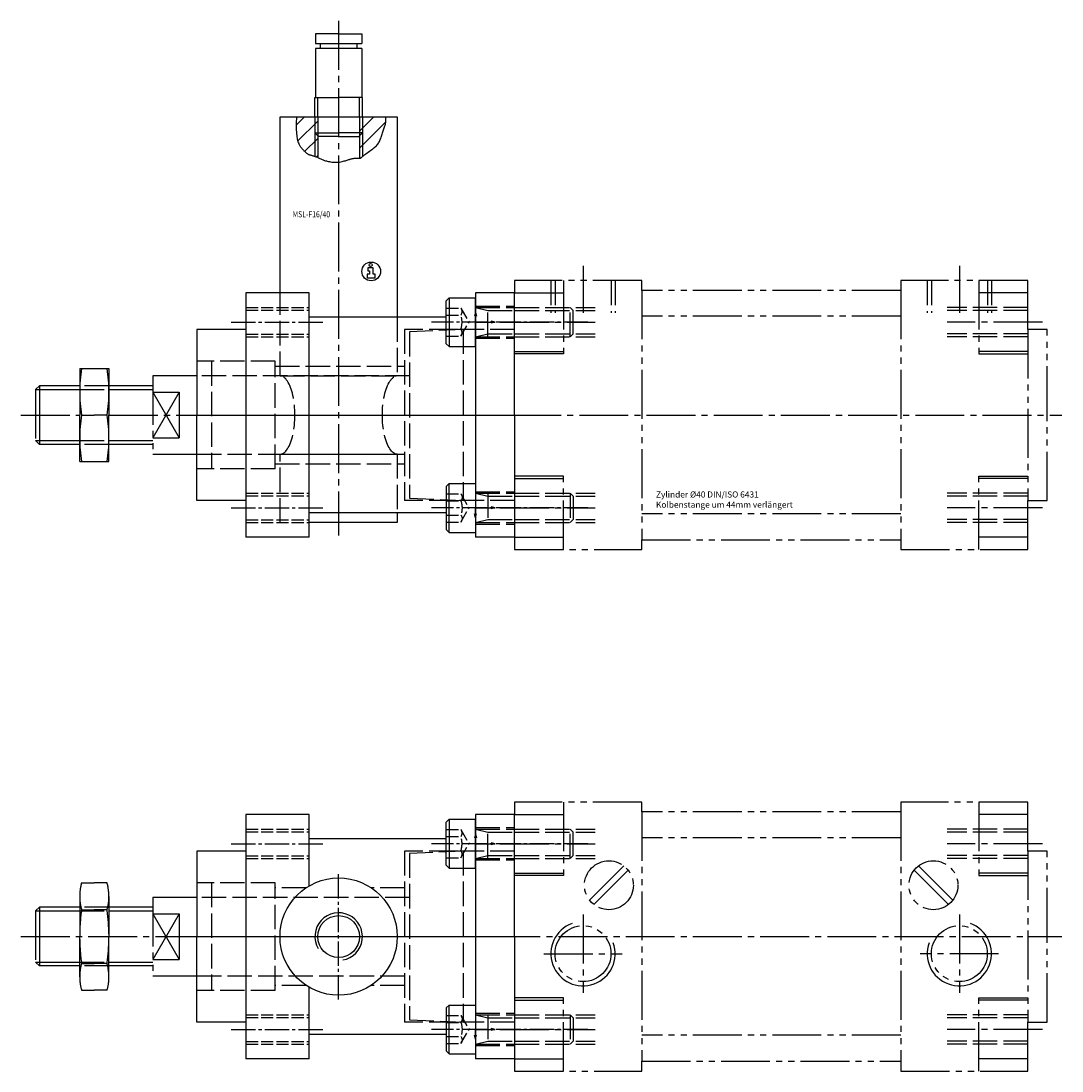
# Model space of a CAD drawing. Extents: x 213 to 554, y 97 to 312.
# Drawn here: x 213 to 426, y 97 to 312 of the extents above; entities that cross this region are included whole.
import ezdxf

# ---------------------------------------------------------------- set-up
doc = ezdxf.new("R2010")
doc.units = 0
for name, pattern in [('GEN3', [6.25, 5, -1.25]), ('GEN3A', [3.125, 2.5, -0.625]), ('GEN4A', [16.25, 10, -1.25, 1.25, -1.25, 1.25, -1.25]), ('GEN7', [13.75, 10, -1.25, 1.25, -1.25]), ('GEN7A', [6.875, 5, -0.625, 0.625, -0.625])]:
    doc.linetypes.add(name, pattern=pattern)
doc.layers.get('0').update_dxf_attribs({"linetype": 'CONTINUOUS'})
for name, color, linetype in [('INFO', 4, 'CONTINUOUS'), ('MSF16-0', 7, 'CONTINUOUS'), ('MSF16-0N', 7, 'CONTINUOUS'), ('MSF16-3', 6, 'GEN3'), ('MSF16-4', 3, 'CONTINUOUS'), ('MSF16-4A', 3, 'GEN4A'), ('MSF16-6', 2, 'CONTINUOUS'), ('MSF16-7', 4, 'GEN7'), ('MSF16-8', 1, 'CONTINUOUS'), ('MSL_F16_40-0', 7, 'CONTINUOUS'), ('MSL_F16_40-0N', 7, 'CONTINUOUS'), ('MSL_F16_40-3', 6, 'GEN3'), ('MSL_F16_40-3A', 6, 'GEN3A'), ('MSL_F16_40-3AN', 6, 'GEN3A'), ('MSL_F16_40-3N', 6, 'GEN3'), ('MSL_F16_40-4', 3, 'CONTINUOUS'), ('MSL_F16_40-5', 3, 'CONTINUOUS'), ('MSL_F16_40-7', 4, 'GEN7'), ('MSL_F16_40-7A', 4, 'GEN7A'), ('MSL_F16_40-7AN', 4, 'GEN7A'), ('VCCNULL', 5, 'CONTINUOUS'), ('ZYL_40_ISO6431-3', 6, 'GEN3'), ('ZYL_40_ISO6431-4', 3, 'CONTINUOUS'), ('ZYL_40_ISO6431-4A', 3, 'GEN4A'), ('ZYL_40_ISO6431-6', 2, 'CONTINUOUS'), ('ZYL_40_ISO6431-7', 4, 'GEN7')]:
    doc.layers.add(name, color=color, linetype=linetype)
doc.styles.get("Standard").update_dxf_attribs({"font": 'geniso.shx'})

# ---------------------------------------------------------------- blocks, each defined once
blk = doc.blocks.new('*U4')
at = {"layer": 'MSL_F16_40-3A'}
for p, q in [((0, 3), (13, 3)), ((0, 2.4585), (13, 2.4585)), ((0, -2.4585), (13, -2.4585)), ((0, -3), (13, -3))]:
    blk.add_line(p, q, dxfattribs=at)
at = {"layer": 'MSL_F16_40-7A'}
blk.add_line((-3, 0), (16, 0), dxfattribs=at)
blk = doc.blocks.new('*U6')
at = {"layer": 'MSL_F16_40-3A'}
for p, q in [((0, 3), (13, 3)), ((0, 2.4585), (13, 2.4585)), ((0, -2.4585), (13, -2.4585)), ((0, -3), (13, -3))]:
    blk.add_line(p, q, dxfattribs=at)
at = {"layer": 'MSL_F16_40-7A'}
blk.add_line((-3, 0), (16, 0), dxfattribs=at)
blk = doc.blocks.new('*U15')
at = {"layer": 'MSL_F16_40-3'}
for p, q in [((0, 3.3), (8, 3.3)), ((0, -3.3), (8, -3.3))]:
    blk.add_line(p, q, dxfattribs=at)
blk = doc.blocks.new('VCCISYMB')
at = {"layer": 'VCCNULL'}
for p, q in [((0, 2), (-0.2, 1.2)), ((0, 2), (0.2, 1.2)), ((0, 2), (0, 0)), ((0, 0), (4, 0)), ((4, 0), (3.2, 0.2)), ((4, 0), (3.2, -0.2))]:
    blk.add_line(p, q, dxfattribs=at)
blk = doc.blocks.new('*U13')
at = {"layer": 'MSL_F16_40-0'}
blk.add_blockref('VCCISYMB', (0, 0), dxfattribs=at)
blk = doc.blocks.new('*U14')
at = {"layer": 'MSL_F16_40-0N'}
blk.add_blockref('VCCISYMB', (0, 0), dxfattribs=at)
blk = doc.blocks.new('*U17', base_point=(306.47, 143.93))
at = {"layer": 'MSL_F16_40-0N'}
for p, q in [((300.47, 148.33), (301.07, 148.93)), ((300.47, 139.53), (300.47, 148.33)), ((301.07, 148.93), (306.47, 148.93)), ((301.07, 148.93), (301.07, 138.93)), ((306.47, 146.93), (306.47, 148.93)), ((306.47, 140.93), (306.47, 146.93)), ((306.47, 138.93), (306.47, 140.93)), ((300.47, 139.53), (301.07, 138.93)), ((301.07, 138.93), (306.47, 138.93))]:
    blk.add_line(p, q, dxfattribs=at)
at = {"layer": 'MSL_F16_40-3'}
for p, q in [((314.47, 146.93), (325.86, 146.93)), ((314.47, 146.32), (326.47, 146.32)), ((326.47, 146.32), (325.86, 146.93)), ((325.86, 140.93), (325.86, 146.93)), ((326.47, 141.55), (326.47, 146.32)), ((314.47, 141.55), (326.47, 141.55)), ((314.47, 140.93), (325.86, 140.93)), ((326.47, 141.55), (325.86, 140.93))]:
    blk.add_line(p, q, dxfattribs=at)
at = {"layer": 'MSL_F16_40-3AN'}
for p, q in [((300.47, 146.82), (303.47, 146.82)), ((303.47, 146.82), (305.14, 143.93)), ((300.47, 145.38), (303.47, 145.38)), ((303.47, 141.04), (305.14, 143.93)), ((300.47, 142.49), (303.47, 142.49)), ((300.47, 141.04), (303.47, 141.04))]:
    blk.add_line(p, q, dxfattribs=at)
for centre, radius, start, end in [((302.55, 146.1), 1.18, 322.1211, 37.8789), ((299.39, 143.93), 4.33, 340.5288, 19.4712), ((302.55, 141.77), 1.18, 322.1211, 37.8789)]:
    blk.add_arc(centre, radius, start, end, dxfattribs=at)
at = {"layer": 'MSL_F16_40-3N'}
for p, q in [((306.47, 146.93), (314.47, 146.93)), ((306.47, 146.93), (308.97, 146.32)), ((308.97, 140.93), (308.97, 146.93)), ((308.97, 146.32), (314.47, 146.32)), ((306.47, 140.93), (308.97, 141.55)), ((306.47, 140.93), (314.47, 140.93)), ((308.97, 141.55), (314.47, 141.55))]:
    blk.add_line(p, q, dxfattribs=at)
blk = doc.blocks.new('*U25', base_point=(306.47, 143.93))
at = {"layer": 'MSL_F16_40-0N'}
for p, q in [((300.47, 148.33), (301.07, 148.93)), ((300.47, 139.53), (300.47, 148.33)), ((301.07, 148.93), (306.47, 148.93)), ((301.07, 148.93), (301.07, 138.93)), ((306.47, 146.93), (306.47, 148.93)), ((306.47, 140.93), (306.47, 146.93)), ((306.47, 138.93), (306.47, 140.93)), ((300.47, 139.53), (301.07, 138.93)), ((301.07, 138.93), (306.47, 138.93))]:
    blk.add_line(p, q, dxfattribs=at)
at = {"layer": 'MSL_F16_40-3'}
for p, q in [((314.47, 146.93), (325.86, 146.93)), ((314.47, 146.32), (326.47, 146.32)), ((326.47, 146.32), (325.86, 146.93)), ((325.86, 140.93), (325.86, 146.93)), ((326.47, 141.55), (326.47, 146.32)), ((314.47, 141.55), (326.47, 141.55)), ((314.47, 140.93), (325.86, 140.93)), ((326.47, 141.55), (325.86, 140.93))]:
    blk.add_line(p, q, dxfattribs=at)
at = {"layer": 'MSL_F16_40-3AN'}
for p, q in [((300.47, 146.82), (303.47, 146.82)), ((303.47, 146.82), (305.14, 143.93)), ((300.47, 145.38), (303.47, 145.38)), ((303.47, 141.04), (305.14, 143.93)), ((300.47, 142.49), (303.47, 142.49)), ((300.47, 141.04), (303.47, 141.04))]:
    blk.add_line(p, q, dxfattribs=at)
for centre, radius, start, end in [((302.55, 146.1), 1.18, 322.1211, 37.8789), ((299.39, 143.93), 4.33, 340.5288, 19.4712), ((302.55, 141.77), 1.18, 322.1211, 37.8789)]:
    blk.add_arc(centre, radius, start, end, dxfattribs=at)
at = {"layer": 'MSL_F16_40-3N'}
for p, q in [((306.47, 146.93), (314.47, 146.93)), ((306.47, 146.93), (308.97, 146.32)), ((308.97, 140.93), (308.97, 146.93)), ((308.97, 146.32), (314.47, 146.32)), ((306.47, 140.93), (308.97, 141.55)), ((306.47, 140.93), (314.47, 140.93)), ((308.97, 141.55), (314.47, 141.55))]:
    blk.add_line(p, q, dxfattribs=at)
blk = doc.blocks.new('*U23')
at = {"layer": 'MSL_F16_40-3'}
for p, q in [((0, 3.3), (8, 3.3)), ((0, -3.3), (8, -3.3))]:
    blk.add_line(p, q, dxfattribs=at)
blk = doc.blocks.new('*U21')
at = {"layer": 'MSL_F16_40-0N'}
blk.add_blockref('VCCISYMB', (0, 0), dxfattribs=at)
blk = doc.blocks.new('*U19')
at = {"layer": 'MSL_F16_40-0'}
blk.add_blockref('VCCISYMB', (0, 0), dxfattribs=at)
blk = doc.blocks.new('*U27')
at = {"layer": 'MSL_F16_40-3A'}
for p, q in [((0, 3), (13, 3)), ((0, 2.4585), (13, 2.4585)), ((0, -2.4585), (13, -2.4585)), ((0, -3), (13, -3))]:
    blk.add_line(p, q, dxfattribs=at)
at = {"layer": 'MSL_F16_40-7A'}
blk.add_line((-3, 0), (16, 0), dxfattribs=at)
blk = doc.blocks.new('*U45')
at = {"layer": 'MSL_F16_40-3'}
for p, q in [((0, 3.3), (8, 3.3)), ((0, -3.3), (8, -3.3))]:
    blk.add_line(p, q, dxfattribs=at)
blk = doc.blocks.new('*U43', base_point=(306.47, 143.93))
at = {"layer": 'MSL_F16_40-0N'}
for p, q in [((300.47, 148.33), (301.07, 148.93)), ((300.47, 139.53), (300.47, 148.33)), ((301.07, 148.93), (306.47, 148.93)), ((301.07, 148.93), (301.07, 138.93)), ((306.47, 146.93), (306.47, 148.93)), ((306.47, 140.93), (306.47, 146.93)), ((306.47, 138.93), (306.47, 140.93)), ((300.47, 139.53), (301.07, 138.93)), ((301.07, 138.93), (306.47, 138.93))]:
    blk.add_line(p, q, dxfattribs=at)
at = {"layer": 'MSL_F16_40-3'}
for p, q in [((314.47, 146.93), (325.86, 146.93)), ((314.47, 146.32), (326.47, 146.32)), ((326.47, 146.32), (325.86, 146.93)), ((325.86, 140.93), (325.86, 146.93)), ((326.47, 141.55), (326.47, 146.32)), ((314.47, 141.55), (326.47, 141.55)), ((314.47, 140.93), (325.86, 140.93)), ((326.47, 141.55), (325.86, 140.93))]:
    blk.add_line(p, q, dxfattribs=at)
at = {"layer": 'MSL_F16_40-3AN'}
for p, q in [((300.47, 146.82), (303.47, 146.82)), ((303.47, 146.82), (305.14, 143.93)), ((300.47, 145.38), (303.47, 145.38)), ((303.47, 141.04), (305.14, 143.93)), ((300.47, 142.49), (303.47, 142.49)), ((300.47, 141.04), (303.47, 141.04))]:
    blk.add_line(p, q, dxfattribs=at)
for centre, radius, start, end in [((302.55, 146.1), 1.18, 322.1211, 37.8789), ((299.39, 143.93), 4.33, 340.5288, 19.4712), ((302.55, 141.77), 1.18, 322.1211, 37.8789)]:
    blk.add_arc(centre, radius, start, end, dxfattribs=at)
at = {"layer": 'MSL_F16_40-3N'}
for p, q in [((306.47, 146.93), (314.47, 146.93)), ((306.47, 146.93), (308.97, 146.32)), ((308.97, 140.93), (308.97, 146.93)), ((308.97, 146.32), (314.47, 146.32)), ((306.47, 140.93), (308.97, 141.55)), ((306.47, 140.93), (314.47, 140.93)), ((308.97, 141.55), (314.47, 141.55))]:
    blk.add_line(p, q, dxfattribs=at)
blk = doc.blocks.new('*U29')
at = {"layer": 'MSL_F16_40-3A'}
for p, q in [((0, 3), (13, 3)), ((0, 2.4585), (13, 2.4585)), ((0, -2.4585), (13, -2.4585)), ((0, -3), (13, -3))]:
    blk.add_line(p, q, dxfattribs=at)
at = {"layer": 'MSL_F16_40-7A'}
blk.add_line((-3, 0), (16, 0), dxfattribs=at)
blk = doc.blocks.new('*U37', base_point=(306.47, 143.93))
at = {"layer": 'MSL_F16_40-0N'}
for p, q in [((300.47, 148.33), (301.07, 148.93)), ((300.47, 139.53), (300.47, 148.33)), ((301.07, 148.93), (306.47, 148.93)), ((301.07, 148.93), (301.07, 138.93)), ((306.47, 146.93), (306.47, 148.93)), ((306.47, 140.93), (306.47, 146.93)), ((306.47, 138.93), (306.47, 140.93)), ((300.47, 139.53), (301.07, 138.93)), ((301.07, 138.93), (306.47, 138.93))]:
    blk.add_line(p, q, dxfattribs=at)
at = {"layer": 'MSL_F16_40-3'}
for p, q in [((314.47, 146.93), (325.86, 146.93)), ((314.47, 146.32), (326.47, 146.32)), ((326.47, 146.32), (325.86, 146.93)), ((325.86, 140.93), (325.86, 146.93)), ((326.47, 141.55), (326.47, 146.32)), ((314.47, 141.55), (326.47, 141.55)), ((314.47, 140.93), (325.86, 140.93)), ((326.47, 141.55), (325.86, 140.93))]:
    blk.add_line(p, q, dxfattribs=at)
at = {"layer": 'MSL_F16_40-3AN'}
for p, q in [((300.47, 146.82), (303.47, 146.82)), ((303.47, 146.82), (305.14, 143.93)), ((300.47, 145.38), (303.47, 145.38)), ((303.47, 141.04), (305.14, 143.93)), ((300.47, 142.49), (303.47, 142.49)), ((300.47, 141.04), (303.47, 141.04))]:
    blk.add_line(p, q, dxfattribs=at)
for centre, radius, start, end in [((302.55, 146.1), 1.18, 322.1211, 37.8789), ((299.39, 143.93), 4.33, 340.5288, 19.4712), ((302.55, 141.77), 1.18, 322.1211, 37.8789)]:
    blk.add_arc(centre, radius, start, end, dxfattribs=at)
at = {"layer": 'MSL_F16_40-3N'}
for p, q in [((306.47, 146.93), (314.47, 146.93)), ((306.47, 146.93), (308.97, 146.32)), ((308.97, 140.93), (308.97, 146.93)), ((308.97, 146.32), (314.47, 146.32)), ((306.47, 140.93), (308.97, 141.55)), ((306.47, 140.93), (314.47, 140.93)), ((308.97, 141.55), (314.47, 141.55))]:
    blk.add_line(p, q, dxfattribs=at)
blk = doc.blocks.new('*U35')
at = {"layer": 'MSL_F16_40-3'}
for p, q in [((0, 3.3), (8, 3.3)), ((0, -3.3), (8, -3.3))]:
    blk.add_line(p, q, dxfattribs=at)
blk = doc.blocks.new('*U41')
at = {"layer": 'MSL_F16_40-0N'}
blk.add_blockref('VCCISYMB', (0, 0), dxfattribs=at)
blk = doc.blocks.new('*U39')
at = {"layer": 'MSL_F16_40-0'}
blk.add_blockref('VCCISYMB', (0, 0), dxfattribs=at)
blk = doc.blocks.new('*U33')
at = {"layer": 'MSL_F16_40-0N'}
blk.add_blockref('VCCISYMB', (0, 0), dxfattribs=at)
blk = doc.blocks.new('*U31')
at = {"layer": 'MSL_F16_40-0'}
blk.add_blockref('VCCISYMB', (0, 0), dxfattribs=at)
blk = doc.blocks.new('*U46', base_point=(278.47, 124.93))
at = {"layer": 'MSL_F16_40-0'}
blk.add_circle((278.47, 124.93), 4.28, dxfattribs=at)
at = {"layer": 'MSL_F16_40-4'}
blk.add_arc((278.47, 124.93), 4.86, 280, 210, dxfattribs=at)
at = {"layer": 'MSL_F16_40-7A'}
for p, q in [((278.47, 112.07), (278.47, 137.8)), ((270.61, 124.93), (286.34, 124.93))]:
    blk.add_line(p, q, dxfattribs=at)
blk = doc.blocks.new('*X48')
at = {"color": 0}
for p, q in [((4.28, 82.06), (7.18, 84.96)), ((4.28, 78.53), (9.61, 83.86))]:
    blk.add_line(p, q, dxfattribs=at)
blk = doc.blocks.new('GENINF13')
at = {"layer": 'INFO'}
for p, q in [((0.41, 0.71), (-0.7, 0.71)), ((-0.7, 0.71), (-0.7, 0.12)), ((-0.7, 0.12), (-0.38, 0.12)), ((-0.38, 0.12), (-0.38, -0.56)), ((0.41, -0.56), (0.41, 0.71)), ((-0.38, -0.56), (-0.8, -0.56)), ((-0.8, -0.56), (-0.8, -1.34)), ((-0.8, -1.34), (0.83, -1.34)), ((0.83, -0.56), (0.41, -0.56)), ((0.83, -1.34), (0.83, -0.56))]:
    blk.add_line(p, q, dxfattribs=at)
for centre, radius in [((0, 0), 1.92), ((-0.11, 1.31), 0.339)]:
    blk.add_circle(centre, radius, dxfattribs=at)
at = {"layer": 'INFO', "flags": 1}
for tag, p in [('2GENINF', (0, 0)), ('4GENINF', (0, -3)), ('3GENINF', (0, -1.5)), ('5GENINF', (0, -4.5)), ('6GENINF', (0, -6)), ('8GENINF', (0, -9)), ('7GENINF', (0, -7.5)), ('9GENINF', (0, -10.5)), ('10GENINF', (0, -12)), ('11GENINF', (0, -13.5)), ('12GENINF', (0, -15)), ('13GENINF', (0, -16.5)), ('14GENINF', (0, -18)), ('15GENINF', (0, -19.5)), ('16GENINF', (0, -21)), ('17GENINF', (0, -22.5)), ('18GENINF', (0, -24)), ('19GENINF', (0, -25.5)), ('20GENINF', (0, -27)), ('21GENINF', (0, -28.5)), ('22GENINF', (0, -30)), ('23GENINF', (0, -31.5)), ('24GENINF', (0, -33)), ('0GENINF', (0, -34.5))]:
    blk.add_attdef(tag, p, '', height=1, dxfattribs=at)
blk = doc.blocks.new('*U52', base_point=(0, 84.96))
at = {"layer": 'MSF16-0'}
for p, q in [((0, 89.25), (8.44, 89.25)), ((0, 80.68), (8.3, 80.68))]:
    blk.add_line(p, q, dxfattribs=at)
at = {"layer": 'MSF16-4'}
for p, q in [((0, 89.83), (8.1, 89.83)), ((0, 80.1), (8.07, 80.1))]:
    blk.add_line(p, q, dxfattribs=at)
blk = doc.blocks.new('*X47')
at = {"color": 0}
for p, q in [((-8.67, 83.25), (-6.96, 84.96)), ((-8.4, 79.99), (-4.28, 84.11)), ((-6.96, 77.9), (-4.28, 80.57)), ((-4.54, 76.77), (-4.28, 77.03))]:
    blk.add_line(p, q, dxfattribs=at)

msp = doc.modelspace()

# ---------------------------------------------------------------- linework, layer by layer
at = {"layer": 'MSF16-0'}
for p, q in [((266.47, 292.62), (290.47, 292.62)), ((266.47, 256.62), (266.47, 292.62)), ((290.47, 292.62), (290.47, 251.62)), ((290.47, 211.62), (290.47, 209.62)), ((290.47, 209.62), (272.47, 209.62))]:
    msp.add_line(p, q, dxfattribs=at)
msp.add_lwpolyline([(269.85, 292.62), (269.8, 291.27), (269.8, 290.17), (269.82, 289.31), (269.88, 288.65), (269.95, 288.15), (270.03, 287.78), (270.13, 287.51), (270.22, 287.3), (270.3, 287.12), (270.38, 286.97), (270.45, 286.83), (270.52, 286.71), (270.6, 286.6), (270.67, 286.5), (270.75, 286.4), (270.84, 286.29), (270.93, 286.18), (271.03, 286.07), (271.14, 285.95), (271.25, 285.83), (271.36, 285.71), (271.48, 285.6), (271.59, 285.49), (271.7, 285.39), (271.8, 285.3), (271.9, 285.22), (272.01, 285.14), (272.11, 285.08), (272.21, 285.02), (272.31, 284.96), (272.42, 284.92), (272.53, 284.87), (272.65, 284.83), (272.78, 284.8), (272.91, 284.76), (273.05, 284.72), (273.19, 284.68), (273.34, 284.64), (273.49, 284.6), (273.65, 284.54), (273.81, 284.48), (273.97, 284.42), (274.14, 284.35), (274.3, 284.27), (274.47, 284.2), (274.63, 284.12), (274.8, 284.04), (274.96, 283.97), (275.11, 283.9), (275.27, 283.84), (275.43, 283.77), (275.6, 283.72), (275.77, 283.66), (275.95, 283.61), (276.14, 283.56), (276.35, 283.51), (276.58, 283.47), (276.82, 283.43), (277.07, 283.39), (277.33, 283.37), (277.6, 283.35), (277.87, 283.34), (278.14, 283.34), (278.41, 283.36), (278.67, 283.39), (278.93, 283.43), (279.17, 283.48), (279.41, 283.54), (279.63, 283.6), (279.84, 283.66), (280.04, 283.72), (280.22, 283.78), (280.38, 283.84), (280.53, 283.88), (280.66, 283.93), (280.79, 283.97), (280.9, 284), (281.01, 284.03), (281.12, 284.06), (281.22, 284.08), (281.32, 284.1), (281.42, 284.12), (281.52, 284.14), (281.63, 284.15), (281.73, 284.16), (281.84, 284.17), (281.95, 284.17), (282.06, 284.17), (282.17, 284.17), (282.29, 284.17), (282.4, 284.17), (282.52, 284.17), (282.62, 284.17), (282.73, 284.18), (282.82, 284.19), (282.91, 284.21), (282.99, 284.24), (283.06, 284.28), (283.13, 284.34), (283.21, 284.4), (283.29, 284.48), (283.4, 284.57), (283.52, 284.68), (283.67, 284.8), (283.85, 284.94), (284.05, 285.09), (284.27, 285.25), (284.51, 285.42), (284.75, 285.59), (284.99, 285.76), (285.23, 285.94), (285.45, 286.11), (285.66, 286.27), (285.85, 286.43), (286.03, 286.58), (286.19, 286.73), (286.34, 286.89), (286.47, 287.05), (286.59, 287.22), (286.71, 287.4), (286.81, 287.6), (286.9, 287.8), (286.99, 288.01), (287.07, 288.23), (287.15, 288.45), (287.22, 288.67), (287.3, 288.9), (287.37, 289.12), (287.44, 289.34), (287.52, 289.55), (287.59, 289.76), (287.66, 289.97), (287.73, 290.17), (287.8, 290.37), (287.87, 290.57), (287.93, 290.76), (287.98, 290.96), (288.03, 291.15), (288.06, 291.36), (288.09, 291.57), (288.11, 291.8), (288.11, 292.05), (288.1, 292.32), (288.08, 292.62)], dxfattribs=at)
at = {"layer": 'MSF16-3'}
for p, q in [((266.47, 239.62), (266.47, 256.62)), ((290.47, 251.62), (290.47, 239.62)), ((266.47, 239.62), (290.47, 239.62)), ((266.47, 223.62), (290.47, 223.62)), ((266.47, 209.62), (266.47, 223.62)), ((290.47, 223.62), (290.47, 211.62))]:
    msp.add_line(p, q, dxfattribs=at)
msp.add_ellipse((266.47, 231.62), major_axis=(0, -8), ratio=0.381966, start_param=0, end_param=3.141593, dxfattribs=at)
at = {"layer": 'MSF16-3', "extrusion": (0, 0, -1)}
msp.add_ellipse((290.47, 231.62), major_axis=(0, -8), ratio=0.381966, start_param=0, end_param=3.141593, dxfattribs=at)
at = {"layer": 'MSF16-4A'}
for p, q in [((273.72, 309.62), (273.72, 307.62)), ((278.47, 309.62), (273.72, 309.62)), ((278.47, 309.62), (283.22, 309.62)), ((283.22, 309.62), (283.22, 307.62)), ((273.72, 307.62), (283.22, 307.62)), ((274.72, 307.62), (274.72, 306.62)), ((282.22, 307.62), (282.22, 306.62)), ((273.72, 306.62), (273.72, 296.62)), ((283.22, 306.62), (273.72, 306.62)), ((283.22, 306.62), (283.22, 296.62)), ((273.61, 292.62), (273.61, 296.62)), ((273.61, 296.62), (273.72, 296.62)), ((273.72, 296.62), (278.47, 296.62)), ((274.19, 292.62), (274.19, 296.62)), ((283.22, 296.62), (278.47, 296.62)), ((282.76, 292.62), (282.76, 296.62)), ((283.34, 296.62), (283.22, 296.62)), ((283.34, 292.62), (283.34, 296.62)), ((274.36, 288.62), (273.61, 289.37)), ((273.61, 289.37), (278.47, 289.37)), ((278.47, 288.62), (274.36, 288.62)), ((283.34, 289.37), (278.47, 289.37)), ((278.47, 288.62), (282.59, 288.62)), ((282.59, 288.62), (283.34, 289.37))]:
    msp.add_line(p, q, dxfattribs=at)
at = {"layer": 'MSF16-7'}
for p, q in [((278.47, 312.24), (278.47, 206.97)), ((264.76, 231.62), (291.57, 231.62))]:
    msp.add_line(p, q, dxfattribs=at)
at = {"layer": 'MSL_F16_40-0'}
for p, q in [((259.47, 256.62), (259.47, 206.62)), ((272.47, 256.62), (259.47, 256.62)), ((272.47, 206.62), (272.47, 256.62)), ((306.47, 256.62), (306.47, 206.62)), ((314.47, 256.62), (306.47, 256.62)), ((314.47, 231.62), (314.47, 256.62)), ((300.47, 251.62), (272.47, 251.62)), ((249.47, 249.12), (249.47, 231.62)), ((259.47, 249.12), (249.47, 249.12)), ((249.47, 214.12), (249.47, 231.62)), ((314.47, 231.62), (314.47, 206.62)), ((259.47, 214.12), (249.47, 214.12)), ((300.47, 211.62), (272.47, 211.62)), ((272.47, 206.62), (259.47, 206.62)), ((314.47, 206.62), (306.47, 206.62)), ((272.47, 149.93), (259.47, 149.93)), ((259.47, 149.93), (259.47, 99.93)), ((272.47, 135.32), (272.47, 149.93)), ((314.47, 149.93), (306.47, 149.93)), ((306.47, 149.93), (306.47, 99.93)), ((314.47, 124.93), (314.47, 149.93)), ((300.47, 144.93), (272.47, 144.93)), ((259.47, 142.43), (249.47, 142.43)), ((249.47, 142.43), (249.47, 124.93)), ((249.47, 107.43), (249.47, 124.93)), ((314.47, 124.93), (314.47, 99.93)), ((272.47, 99.93), (272.47, 114.54)), ((259.47, 107.43), (249.47, 107.43)), ((300.47, 104.93), (272.47, 104.93)), ((272.47, 99.93), (259.47, 99.93)), ((314.47, 99.93), (306.47, 99.93))]:
    msp.add_line(p, q, dxfattribs=at)
msp.add_circle((278.47, 124.93), 12, dxfattribs=at)
at = {"layer": 'MSL_F16_40-3'}
for p, q in [((314.47, 253.62), (330.97, 253.62)), ((314.47, 253.01), (330.97, 253.01)), ((314.47, 249.12), (291.97, 249.12)), ((291.97, 249.12), (291.97, 214.12)), ((314.47, 248.24), (330.97, 248.24)), ((314.47, 247.62), (330.97, 247.62)), ((265.47, 242.62), (249.47, 242.62)), ((252.47, 242.62), (252.47, 220.62)), ((265.47, 220.62), (265.47, 242.62)), ((265.47, 241.62), (291.97, 241.62)), ((265.47, 221.62), (291.97, 221.62)), ((265.47, 220.62), (249.47, 220.62)), ((314.47, 215.62), (330.97, 215.62)), ((314.47, 215.01), (330.97, 215.01)), ((314.47, 214.12), (291.97, 214.12)), ((314.47, 210.24), (330.97, 210.24)), ((314.47, 209.62), (330.97, 209.62)), ((314.47, 146.93), (330.97, 146.93)), ((314.47, 146.32), (330.97, 146.32)), ((314.47, 142.43), (291.97, 142.43)), ((291.97, 142.43), (291.97, 107.43)), ((314.47, 141.55), (330.97, 141.55)), ((314.47, 140.93), (330.97, 140.93)), ((265.47, 135.93), (249.47, 135.93)), ((252.47, 135.93), (252.47, 113.93)), ((265.47, 113.93), (265.47, 135.93)), ((271.84, 134.93), (265.47, 134.93)), ((291.97, 134.93), (285.11, 134.93)), ((265.47, 113.93), (249.47, 113.93)), ((271.84, 114.93), (265.47, 114.93)), ((291.97, 114.93), (285.11, 114.93)), ((314.47, 107.43), (291.97, 107.43)), ((314.47, 108.93), (330.97, 108.93)), ((314.47, 108.32), (330.97, 108.32)), ((314.47, 103.55), (330.97, 103.55)), ((314.47, 102.93), (330.97, 102.93))]:
    msp.add_line(p, q, dxfattribs=at)
at = {"layer": 'MSL_F16_40-5'}
for points in [[(249.47, 239.62, 0, 0.837, 0), (251.24, 241.39, 0, 0, 0), (252.47, 242.62, 0, 0, 0)], [(249.47, 223.62, 0, 0.837, 0), (251.24, 221.86, 0, 0, 0), (252.47, 220.62, 0, 0, 0)], [(249.47, 132.93, 0, 0.837, 0), (251.24, 134.7, 0, 0, 0), (252.47, 135.93, 0, 0, 0)], [(249.47, 116.93, 0, 0.837, 0), (251.24, 115.16, 0, 0, 0), (252.47, 113.93, 0, 0, 0)]]:
    msp.add_lwpolyline(points, format="xyseb", dxfattribs=at)
at = {"layer": 'MSL_F16_40-7'}
for p, q in [((246.47, 231.62), (317.47, 231.62)), ((246.47, 124.93), (317.47, 124.93))]:
    msp.add_line(p, q, dxfattribs=at)
at = {"layer": 'MSL_F16_40-7AN'}
for p, q in [((329.47, 250.62), (297.47, 250.62)), ((329.47, 212.62), (297.47, 212.62)), ((329.47, 143.93), (297.47, 143.93)), ((329.47, 105.93), (297.47, 105.93))]:
    msp.add_line(p, q, dxfattribs=at)
at = {"layer": 'ZYL_40_ISO6431-3'}
for p, q in [((321.9, 259.12), (321.9, 252.54)), ((322.75, 259.12), (322.75, 252.54)), ((334.2, 259.12), (334.2, 252.54)), ((335.05, 259.12), (335.05, 252.54)), ((398.9, 259.12), (398.9, 252.54)), ((399.75, 259.12), (399.75, 252.54)), ((411.2, 259.12), (411.2, 252.54)), ((412.05, 259.12), (412.05, 252.54)), ((419.47, 253.62), (402.97, 253.62)), ((419.47, 253.01), (402.97, 253.01)), ((303.97, 249.12), (292.97, 248.63)), ((292.97, 248.63), (292.97, 214.62)), ((303.97, 249.12), (303.97, 214.12)), ((419.47, 248.24), (402.97, 248.24)), ((419.47, 247.62), (402.97, 247.62)), ((292.97, 239.62), (249.47, 239.62)), ((231.47, 237.62), (225.48, 237.62)), ((225.48, 236.86), (231.47, 236.86)), ((225.48, 226.39), (231.47, 226.39)), ((231.47, 225.62), (225.48, 225.62)), ((249.47, 223.62), (292.97, 223.62)), ((419.47, 215.62), (402.97, 215.62)), ((419.47, 215.01), (402.97, 215.01)), ((292.97, 214.62), (303.97, 214.12)), ((419.47, 210.24), (402.97, 210.24)), ((419.47, 209.62), (402.97, 209.62)), ((419.47, 146.93), (402.97, 146.93)), ((419.47, 146.32), (402.97, 146.32)), ((303.97, 142.43), (292.97, 141.94)), ((292.97, 141.94), (292.97, 107.93)), ((303.97, 142.43), (303.97, 107.43)), ((419.47, 141.55), (402.97, 141.55)), ((419.47, 140.93), (402.97, 140.93)), ((292.97, 132.93), (249.47, 132.93)), ((231.47, 130.93), (225.48, 130.93)), ((225.48, 130.17), (231.47, 130.17)), ((225.48, 119.7), (231.47, 119.7)), ((231.47, 118.93), (225.48, 118.93)), ((249.47, 116.93), (292.97, 116.93)), ((292.97, 107.93), (303.97, 107.43)), ((419.47, 108.93), (402.97, 108.93)), ((419.47, 108.32), (402.97, 108.32)), ((419.47, 103.55), (402.97, 103.55)), ((419.47, 102.93), (402.97, 102.93))]:
    msp.add_line(p, q, dxfattribs=at)
at = {"layer": 'ZYL_40_ISO6431-4'}
for p, q in [((216.47, 236.86), (225.48, 236.86)), ((217.24, 237.62), (217.24, 225.62)), ((231.47, 236.86), (240.47, 236.86)), ((240.47, 236.29), (245.81, 226.96)), ((245.81, 236.29), (240.47, 226.96)), ((216.47, 226.39), (225.48, 226.39)), ((231.47, 226.39), (240.47, 226.39)), ((216.47, 130.17), (225.48, 130.17)), ((217.24, 130.93), (217.24, 118.93)), ((231.47, 130.17), (240.47, 130.17)), ((240.47, 129.6), (245.81, 120.27)), ((245.81, 129.6), (240.47, 120.27)), ((216.47, 119.7), (225.48, 119.7)), ((231.47, 119.7), (240.47, 119.7))]:
    msp.add_line(p, q, dxfattribs=at)
for centre, start, end in [((328.47, 121.43), 110, 20), ((405.47, 121.43), 160, 70)]:
    msp.add_arc(centre, 6.58, start, end, dxfattribs=at)
at = {"layer": 'ZYL_40_ISO6431-4A'}
for p, q in [((340.47, 259.12), (314.47, 259.12)), ((314.47, 259.12), (314.47, 256.62)), ((324.47, 259.12), (324.47, 244.12)), ((340.47, 257.12), (340.47, 259.12)), ((419.47, 259.12), (393.47, 259.12)), ((393.47, 259.12), (393.47, 257.12)), ((409.47, 259.12), (409.47, 244.12)), ((419.47, 249.12), (419.47, 259.12)), ((314.47, 256.62), (324.47, 256.62)), ((340.47, 257.12), (340.47, 206.12)), ((393.47, 257.12), (340.47, 257.12)), ((393.47, 257.12), (393.47, 206.12)), ((419.47, 256.62), (409.47, 256.62)), ((393.47, 251.82), (340.47, 251.82)), ((419.47, 249.12), (419.47, 214.12)), ((423.47, 249.12), (419.47, 249.12)), ((423.47, 231.62), (423.47, 249.12)), ((314.47, 244.62), (324.47, 244.62)), ((324.47, 244.12), (314.47, 244.12)), ((419.47, 244.62), (409.47, 244.62)), ((409.47, 244.12), (419.47, 244.12)), ((225.48, 241.12), (225.48, 231.62)), ((225.48, 241.12), (231.47, 241.12)), ((231.47, 241.12), (231.47, 231.62)), ((240.47, 239.62), (240.47, 223.62)), ((249.47, 239.62), (240.47, 239.62)), ((216.47, 236.86), (217.24, 237.62)), ((216.47, 236.86), (216.47, 226.39)), ((225.48, 237.62), (217.24, 237.62)), ((240.47, 237.62), (231.47, 237.62)), ((240.47, 236.29), (245.81, 236.29)), ((245.81, 236.29), (245.81, 226.96)), ((225.48, 232.2), (225.48, 231.62)), ((231.47, 232.2), (231.47, 231.62)), ((225.48, 222.12), (225.48, 231.62)), ((225.48, 231.04), (225.48, 231.62)), ((225.87, 231.62), (228.47, 231.62)), ((231.08, 231.62), (228.47, 231.62)), ((231.47, 222.12), (231.47, 231.62)), ((231.47, 231.04), (231.47, 231.62)), ((423.47, 214.12), (423.47, 231.62)), ((216.47, 226.39), (217.24, 225.62)), ((225.48, 225.62), (217.24, 225.62)), ((240.47, 225.62), (231.47, 225.62)), ((240.47, 226.96), (245.81, 226.96)), ((240.47, 223.62), (249.47, 223.62)), ((225.48, 222.12), (231.47, 222.12)), ((324.47, 219.12), (314.47, 219.12)), ((324.47, 204.12), (324.47, 219.12)), ((409.47, 219.12), (419.47, 219.12)), ((409.47, 204.12), (409.47, 219.12)), ((314.47, 218.62), (324.47, 218.62)), ((419.47, 218.62), (409.47, 218.62)), ((419.47, 204.12), (419.47, 214.12)), ((419.47, 214.12), (423.47, 214.12)), ((393.47, 211.43), (340.47, 211.43)), ((314.47, 206.62), (324.47, 206.62)), ((314.47, 206.62), (314.47, 204.12)), ((419.47, 206.62), (409.47, 206.62)), ((314.47, 204.12), (340.47, 204.12)), ((340.47, 206.12), (393.47, 206.12)), ((340.47, 204.12), (340.47, 206.12)), ((393.47, 206.12), (393.47, 204.12)), ((393.47, 204.12), (419.47, 204.12)), ((340.47, 152.43), (314.47, 152.43)), ((314.47, 152.43), (314.47, 149.93)), ((324.47, 152.43), (324.47, 137.43)), ((340.47, 150.43), (340.47, 152.43)), ((393.47, 150.43), (340.47, 150.43)), ((340.47, 150.43), (340.47, 99.43)), ((419.47, 152.43), (393.47, 152.43)), ((393.47, 152.43), (393.47, 150.43)), ((393.47, 150.43), (393.47, 99.43)), ((409.47, 152.43), (409.47, 137.43)), ((419.47, 142.43), (419.47, 152.43)), ((314.47, 149.93), (324.47, 149.93)), ((419.47, 149.93), (409.47, 149.93)), ((393.47, 145.13), (340.47, 145.13)), ((423.47, 142.43), (419.47, 142.43)), ((419.47, 142.43), (419.47, 107.43)), ((423.47, 124.93), (423.47, 142.43)), ((314.47, 137.93), (324.47, 137.93)), ((336.84, 139.38), (329.82, 132.37)), ((337.72, 138.5), (330.71, 131.48)), ((396.22, 138.5), (403.24, 131.48)), ((397.11, 139.38), (404.12, 132.37)), ((419.47, 137.93), (409.47, 137.93)), ((225.87, 135.9), (228.47, 135.9)), ((231.08, 135.9), (228.47, 135.9)), ((324.47, 137.43), (314.47, 137.43)), ((409.47, 137.43), (419.47, 137.43)), ((225.48, 133.16), (225.48, 124.93)), ((231.47, 133.16), (231.47, 124.93)), ((240.47, 132.93), (240.47, 116.93)), ((249.47, 132.93), (240.47, 132.93)), ((216.47, 130.17), (217.24, 130.93)), ((216.47, 130.17), (216.47, 119.7)), ((225.48, 130.93), (217.24, 130.93)), ((225.87, 130.42), (228.47, 130.42)), ((231.08, 130.42), (228.47, 130.42)), ((240.47, 130.93), (231.47, 130.93)), ((240.47, 129.6), (245.81, 129.6)), ((245.81, 129.6), (245.81, 120.27)), ((225.48, 125.51), (225.48, 124.93)), ((225.48, 124.35), (225.48, 124.93)), ((225.48, 116.7), (225.48, 124.93)), ((231.47, 125.51), (231.47, 124.93)), ((231.47, 124.35), (231.47, 124.93)), ((231.47, 116.7), (231.47, 124.93)), ((423.47, 107.43), (423.47, 124.93)), ((216.47, 119.7), (217.24, 118.93)), ((225.48, 118.93), (217.24, 118.93)), ((225.87, 119.45), (228.47, 119.45)), ((231.08, 119.45), (228.47, 119.45)), ((240.47, 118.93), (231.47, 118.93)), ((240.47, 120.27), (245.81, 120.27)), ((240.47, 116.93), (249.47, 116.93)), ((225.87, 113.96), (228.47, 113.96)), ((231.08, 113.96), (228.47, 113.96)), ((324.47, 112.43), (314.47, 112.43)), ((314.47, 111.93), (324.47, 111.93)), ((324.47, 97.43), (324.47, 112.43)), ((409.47, 97.43), (409.47, 112.43)), ((409.47, 112.43), (419.47, 112.43)), ((419.47, 111.93), (409.47, 111.93)), ((419.47, 97.43), (419.47, 107.43)), ((419.47, 107.43), (423.47, 107.43)), ((393.47, 104.74), (340.47, 104.74)), ((314.47, 99.93), (314.47, 97.43)), ((314.47, 99.93), (324.47, 99.93)), ((340.47, 97.43), (340.47, 99.43)), ((340.47, 99.43), (393.47, 99.43)), ((393.47, 99.43), (393.47, 97.43)), ((419.47, 99.93), (409.47, 99.93)), ((314.47, 97.43), (340.47, 97.43)), ((393.47, 97.43), (419.47, 97.43))]:
    msp.add_line(p, q, dxfattribs=at)
for centre, radius in [((333.77, 135.43), 5), ((400.17, 135.43), 5), ((328.47, 121.43), 5.72), ((405.47, 121.43), 5.72)]:
    msp.add_circle(centre, radius, dxfattribs=at)
for centre, radius, start, end in [((254.61, 236.37), 29.13, 170.6149, 189.3851), ((202.34, 236.37), 29.13, 350.6149, 9.3851), ((254.61, 226.87), 29.13, 170.6149, 189.3851), ((202.34, 226.87), 29.13, 350.6149, 9.3851), ((235.61, 133.16), 10.13, 164.281, 180), ((221.34, 133.16), 10.12, 0, 15.7185), ((235.61, 133.16), 10.12, 180, 195.719), ((221.34, 133.16), 10.13, 344.2815, 0), ((264.26, 124.93), 38.78, 171.868, 179.141), ((192.69, 124.93), 38.78, 0.8594, 8.1316), ((264.26, 124.93), 38.78, 180.859, 188.132), ((192.69, 124.93), 38.78, 351.8684, 359.1406), ((235.61, 116.7), 10.13, 164.281, 180), ((221.34, 116.7), 10.12, 0, 15.7185), ((235.61, 116.7), 10.12, 180, 195.719), ((221.34, 116.7), 10.13, 344.2815, 0)]:
    msp.add_arc(centre, radius, start, end, dxfattribs=at)
at = {"layer": 'ZYL_40_ISO6431-7'}
for p, q in [((328.47, 262.12), (328.47, 252.54)), ((405.47, 262.12), (405.47, 252.54)), ((311.47, 250.62), (330.97, 250.62)), ((422.47, 250.62), (402.97, 250.62)), ((213.47, 231.62), (225.48, 231.62)), ((231.47, 231.62), (426.47, 231.62)), ((311.47, 212.62), (330.97, 212.62)), ((422.47, 212.62), (402.97, 212.62)), ((311.47, 143.93), (330.97, 143.93)), ((422.47, 143.93), (402.97, 143.93)), ((328.47, 129.44), (328.47, 113.42)), ((405.47, 129.44), (405.47, 113.42)), ((213.47, 124.93), (426.47, 124.93)), ((320.46, 121.43), (336.49, 121.43)), ((413.49, 121.43), (397.46, 121.43)), ((311.47, 105.93), (330.97, 105.93)), ((422.47, 105.93), (402.97, 105.93))]:
    msp.add_line(p, q, dxfattribs=at)

# ---------------------------------------------------------------- block references
at = {"layer": 'MSF16-0', "rotation": 270}
msp.add_blockref('*U52', (278.47, 292.62), dxfattribs=at)
at = {"layer": 'MSF16-0N'}
msp.add_blockref('GENINF13', (285.13, 261.01), dxfattribs=at)
at = {"layer": 'MSF16-8'}
for name in ['*X47', '*X48']:
    msp.add_blockref(name, (278.47, 207.66), dxfattribs=at)
at = {"layer": 'MSL_F16_40-0'}
for name, p in [('*U29', (259.47, 250.62)), ('*U35', (306.47, 250.62)), ('*U31', (306.47, 250.62)), ('*U27', (259.47, 212.62)), ('*U6', (259.47, 143.93)), ('*U15', (306.47, 143.93)), ('*U13', (306.47, 143.93)), ('*U46', (278.47, 124.93)), ('*U4', (259.47, 105.93))]:
    msp.add_blockref(name, p, dxfattribs=at)
at = {"layer": 'MSL_F16_40-0', "xscale": -1, "rotation": 180}
for name, p in [('*U45', (306.47, 212.62)), ('*U39', (306.47, 212.62)), ('*U23', (306.47, 105.93)), ('*U19', (306.47, 105.93))]:
    msp.add_blockref(name, p, dxfattribs=at)
at = {"layer": 'MSL_F16_40-0N'}
for name, p in [('*U37', (306.47, 250.62)), ('*U33', (306.47, 250.62)), ('*U17', (306.47, 143.93)), ('*U14', (306.47, 143.93))]:
    msp.add_blockref(name, p, dxfattribs=at)
at = {"layer": 'MSL_F16_40-0N', "xscale": -1, "rotation": 180}
for name, p in [('*U43', (306.47, 212.62)), ('*U41', (306.47, 212.62)), ('*U25', (306.47, 105.93)), ('*U21', (306.47, 105.93))]:
    msp.add_blockref(name, p, dxfattribs=at)

# ---------------------------------------------------------------- texts
at = {"layer": 'MSF16-6', "width": 0.825}
msp.add_text('MSL-F16/40', height=1.25, dxfattribs=at).set_placement((269.04, 272.07))
at = {"layer": 'ZYL_40_ISO6431-6', "insert": (343.4, 216), "char_height": 1.25, "width": 30, "attachment_point": 1}
msp.add_mtext('{Zylinder %%c40 DIN/ISO 6431}\\P{Kolbenstange um 44mm verlängert}', dxfattribs=at)

doc.saveas('drawing.dxf')
